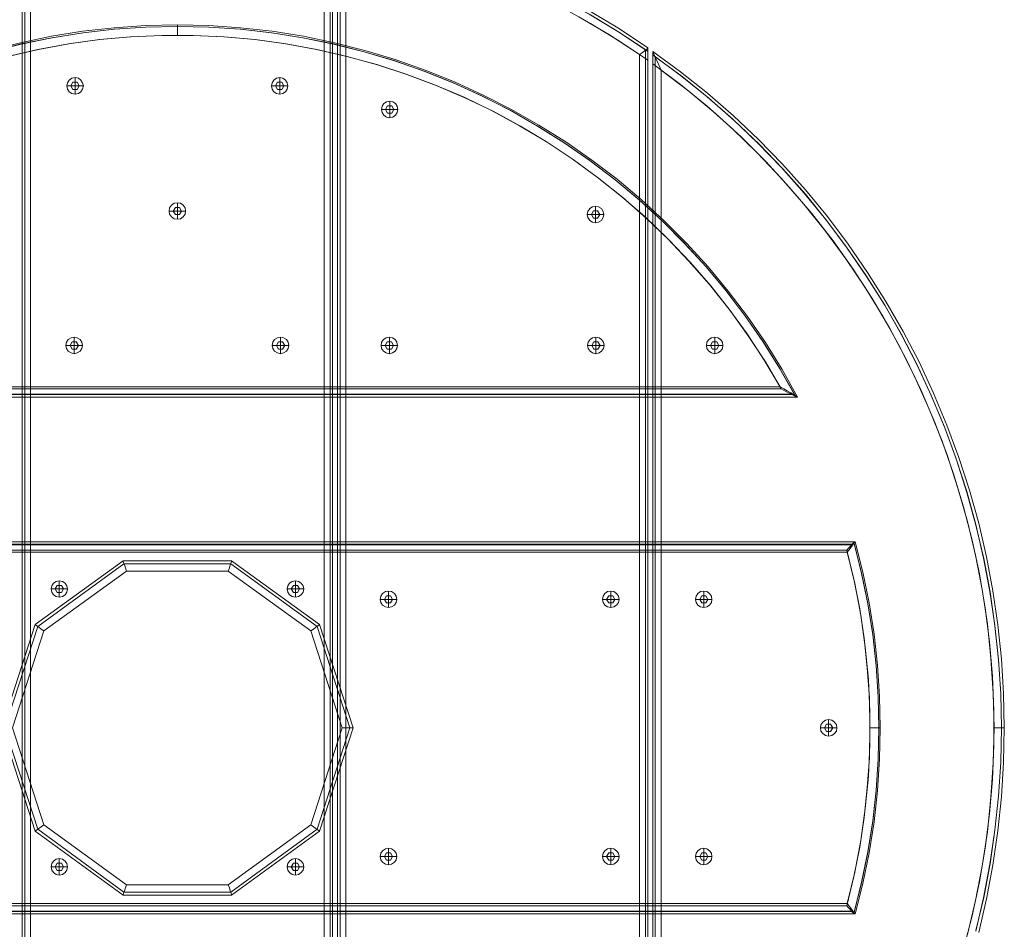
# Model space of a CAD drawing. Units: millimetres. Extents: x -323 to 477, y -425 to 693.
# Drawn here: x 1 to 477, y -122 to 318 of the extents above; entities that cross this region are included whole.
import ezdxf

# ---------------------------------------------------------------- set-up
doc = ezdxf.new("R2010")
doc.units = ezdxf.units.MM
for name, color, linetype, lineweight in [('robinia', 32, 'Continuous', 9), ('stål', 253, 'Continuous', 9), ('udv. brædder', 32, 'Continuous', 9)]:
    doc.layers.add(name, color=color, linetype=linetype, lineweight=lineweight)

msp = doc.modelspace()

# ---------------------------------------------------------------- linework, layer by layer
at = {"layer": 'robinia', "flags": 128}
for points in [[(-6.49, -24.96), (9.48, -73.95), (51.11, -104.3), (102.7, -104.3), (144.42, -73.95), (160.3, -24.96), (144.42, 24.12), (102.7, 54.47), (51.11, 54.47), (9.48, 24.12)], [(50.69, 55.89), (8.22, 25.04)], [(-8, -24.96), (8.22, -74.87), (50.69, -105.81), (103.11, -105.81), (50.69, -105.81), (8.22, -74.87), (-8, -24.96), (8.22, 25.04)]]:
    msp.add_lwpolyline(points, close=True, dxfattribs=at)
for points in [[(161.81, -24.96), (145.59, 25.04), (103.11, 55.89), (50.69, 55.89), (50.78, 55.64), (50.94, 54.97), (51.36, 53.88), (51.78, 52.46), (52.28, 50.87)], [(50.69, 55.89), (103.11, 55.89), (145.59, 25.04), (161.81, -24.96), (145.59, -74.87), (103.11, -105.81)], [(101.53, 50.87), (102.03, 52.46), (102.45, 53.88), (102.86, 54.97), (103.11, 55.64), (103.11, 55.89)], [(101.53, -100.79), (52.28, -100.79), (12.4, -71.78), (-2.81, -24.96), (12.4, 21.94), (52.28, 50.87), (101.53, 50.87), (141.41, 21.94), (156.62, -24.96), (141.41, -71.78), (101.53, -100.79), (102.03, -102.29), (102.45, -103.72), (102.86, -104.8), (103.11, -105.56), (103.11, -105.81), (145.59, -74.87), (161.81, -24.96), (161.55, -24.96), (160.8, -24.96), (159.71, -24.96), (158.21, -24.96), (156.62, -24.96)], [(12.4, 21.94), (11.15, 22.86), (9.98, 23.78), (8.97, 24.45), (8.39, 24.87), (8.22, 25.04)], [(141.41, 21.94), (142.66, 22.86), (143.83, 23.78), (144.83, 24.45), (145.42, 24.87), (145.59, 25.04)], [(12.4, -71.78), (11.15, -72.78), (9.98, -73.62), (8.97, -74.29), (8.39, -74.71), (8.22, -74.87)], [(141.41, -71.78), (142.66, -72.78), (143.83, -73.62), (144.83, -74.29), (145.42, -74.71), (145.59, -74.87)], [(52.28, -100.79), (51.78, -102.29), (51.36, -103.72), (50.94, -104.8), (50.78, -105.56), (50.69, -105.81)]]:
    msp.add_lwpolyline(points, dxfattribs=at)
at = {"layer": 'stål', "flags": 128}
for points in [[(31.46, 285.55), (31.13, 287.06), (30.29, 288.39), (29.04, 289.23), (27.45, 289.56), (25.95, 289.23), (24.61, 288.39), (23.77, 287.06), (23.44, 285.55), (23.77, 284.05), (24.61, 282.71), (25.95, 281.87), (27.45, 281.54), (29.04, 281.87), (30.29, 282.71), (31.13, 284.05), (31.46, 285.55)], [(31.46, 285.55), (31.13, 287.06), (30.29, 288.39), (29.04, 289.23), (27.45, 289.56), (25.95, 289.23), (24.61, 288.39), (23.77, 287.06), (23.44, 285.55), (23.77, 284.05), (24.61, 282.71), (25.95, 281.87), (27.45, 281.54), (29.04, 281.87), (30.29, 282.71), (31.13, 284.05), (31.46, 285.55)], [(26.45, 283.79), (28.45, 283.79), (29.46, 285.55), (28.45, 287.31), (26.45, 287.31), (25.44, 285.55)], [(26.45, 287.31), (25.44, 285.55), (26.45, 283.79), (28.45, 283.79), (29.46, 285.55), (28.45, 287.31), (26.45, 287.31)], [(122.34, 285.55), (122.68, 287.06), (123.51, 288.39), (124.77, 289.23), (126.36, 289.56), (127.86, 289.23), (129.2, 288.39), (130.03, 287.06), (130.37, 285.55), (130.03, 284.05), (129.2, 282.71), (127.86, 281.87), (126.36, 281.54), (124.77, 281.87), (123.51, 282.71), (122.68, 284.05), (122.34, 285.55)], [(122.34, 285.55), (122.68, 287.06), (123.51, 288.39), (124.77, 289.23), (126.36, 289.56), (127.86, 289.23), (129.2, 288.39), (130.03, 287.06), (130.37, 285.55), (130.03, 284.05), (129.2, 282.71), (127.86, 281.87), (126.36, 281.54), (124.77, 281.87), (123.51, 282.71), (122.68, 284.05), (122.34, 285.55)], [(127.36, 283.79), (125.35, 283.79), (124.35, 285.55), (125.35, 287.31), (127.36, 287.31), (128.36, 285.55)], [(125.35, 283.79), (124.35, 285.55), (125.35, 287.31), (127.36, 287.31), (128.36, 285.55), (127.36, 283.79)], [(175.52, 274.18), (175.85, 275.68), (176.69, 277.02), (178.02, 277.86), (179.53, 278.19), (181.03, 277.86), (182.37, 277.02), (183.21, 275.68), (183.54, 274.18), (183.21, 272.68), (182.37, 271.34), (181.03, 270.5), (179.53, 270.17), (178.02, 270.5), (176.69, 271.34), (175.85, 272.68), (175.52, 274.18)], [(175.52, 274.18), (175.85, 275.68), (176.69, 277.02), (178.02, 277.86), (179.53, 278.19), (181.03, 277.86), (182.37, 277.02), (183.21, 275.68), (183.54, 274.18), (183.21, 272.68), (182.37, 271.34), (181.03, 270.5), (179.53, 270.17), (178.02, 270.5), (176.69, 271.34), (175.85, 272.68), (175.52, 274.18)], [(180.53, 272.42), (178.53, 272.42), (177.52, 274.18), (178.53, 275.94), (180.53, 275.94), (181.54, 274.18)], [(178.53, 272.42), (177.52, 274.18), (178.53, 275.94), (180.53, 275.94), (181.54, 274.18), (180.53, 272.42)], [(72.93, 225.02), (73.18, 226.61), (74.1, 227.86), (75.36, 228.78), (76.95, 229.03), (78.45, 228.78), (79.7, 227.86), (80.62, 226.61), (80.88, 225.02), (80.62, 223.52), (79.7, 222.26), (78.45, 221.34), (76.95, 221.09), (75.36, 221.34), (74.1, 222.26), (73.18, 223.52), (72.93, 225.02)], [(72.93, 225.02), (73.18, 226.61), (74.1, 227.86), (75.36, 228.78), (76.95, 229.03), (78.45, 228.78), (79.7, 227.86), (80.62, 226.61), (80.88, 225.02), (80.62, 223.52), (79.7, 222.26), (78.45, 221.34), (76.95, 221.09), (75.36, 221.34), (74.1, 222.26), (73.18, 223.52), (72.93, 225.02)], [(77.87, 223.35), (75.94, 223.35), (74.94, 225.02), (75.94, 226.78), (77.87, 226.78), (78.87, 225.02)], [(75.94, 223.35), (74.94, 225.02), (75.94, 226.78), (77.87, 226.78), (78.87, 225.02), (77.87, 223.35)], [(275.01, 223.35), (275.34, 224.85), (276.18, 226.19), (277.51, 227.03), (279.02, 227.36), (280.52, 227.03), (281.86, 226.19), (282.7, 224.85), (283.03, 223.35), (282.7, 221.84), (281.86, 220.51), (280.52, 219.67), (279.02, 219.33), (277.51, 219.67), (276.18, 220.51), (275.34, 221.84), (275.01, 223.35)], [(275.01, 223.35), (275.34, 224.85), (276.18, 226.19), (277.51, 227.03), (279.02, 227.36), (280.52, 227.03), (281.86, 226.19), (282.7, 224.85), (283.03, 223.35), (282.7, 221.84), (281.86, 220.51), (280.52, 219.67), (279.02, 219.33), (277.51, 219.67), (276.18, 220.51), (275.34, 221.84), (275.01, 223.35)], [(280.02, 221.59), (278.02, 221.59), (277.01, 223.35), (278.02, 225.1), (280.02, 225.1), (281.03, 223.35)], [(278.02, 221.59), (277.01, 223.35), (278.02, 225.1), (280.02, 225.1), (281.03, 223.35), (280.02, 221.59)], [(31.05, 160.06), (30.71, 161.56), (29.88, 162.9), (28.54, 163.74), (27.03, 164.07), (25.53, 163.74), (24.19, 162.9), (23.35, 161.56), (23.02, 160.06), (23.35, 158.55), (24.19, 157.22), (25.53, 156.38), (27.03, 156.05), (28.54, 156.38), (29.88, 157.22), (30.71, 158.55), (31.05, 160.06)], [(31.05, 160.06), (30.71, 161.56), (29.88, 162.9), (28.54, 163.74), (27.03, 164.07), (25.53, 163.74), (24.19, 162.9), (23.35, 161.56), (23.02, 160.06), (23.35, 158.55), (24.19, 157.22), (25.53, 156.38), (27.03, 156.05), (28.54, 156.38), (29.88, 157.22), (30.71, 158.55), (31.05, 160.06)], [(26.03, 158.3), (28.04, 158.3), (29.04, 160.06), (28.04, 161.81), (26.03, 161.81), (25.03, 160.06)], [(26.03, 161.81), (25.03, 160.06), (26.03, 158.3), (28.04, 158.3), (29.04, 160.06), (28.04, 161.81), (26.03, 161.81)], [(122.76, 160.06), (123.1, 161.56), (123.93, 162.9), (125.27, 163.74), (126.77, 164.07), (128.28, 163.74), (129.62, 162.9), (130.45, 161.56), (130.79, 160.06), (130.45, 158.55), (129.62, 157.22), (128.28, 156.38), (126.77, 156.05), (125.27, 156.38), (123.93, 157.22), (123.1, 158.55), (122.76, 160.06)], [(122.76, 160.06), (123.1, 161.56), (123.93, 162.9), (125.27, 163.74), (126.77, 164.07), (128.28, 163.74), (129.62, 162.9), (130.45, 161.56), (130.79, 160.06), (130.45, 158.55), (129.62, 157.22), (128.28, 156.38), (126.77, 156.05), (125.27, 156.38), (123.93, 157.22), (123.1, 158.55), (122.76, 160.06)], [(127.78, 158.3), (125.77, 158.3), (124.77, 160.06), (125.77, 161.81), (127.78, 161.81), (128.78, 160.06)], [(125.77, 158.3), (124.77, 160.06), (125.77, 161.81), (127.78, 161.81), (128.78, 160.06), (127.78, 158.3)], [(175.35, 160.06), (175.6, 161.56), (176.52, 162.9), (177.77, 163.74), (179.36, 164.07), (180.87, 163.74), (182.12, 162.9), (183.04, 161.56), (183.29, 160.06), (183.04, 158.55), (182.12, 157.22), (180.87, 156.38), (179.36, 156.05), (177.77, 156.38), (176.52, 157.22), (175.6, 158.55), (175.35, 160.06)], [(175.35, 160.06), (175.6, 161.56), (176.52, 162.9), (177.77, 163.74), (179.36, 164.07), (180.87, 163.74), (182.12, 162.9), (183.04, 161.56), (183.29, 160.06), (183.04, 158.55), (182.12, 157.22), (180.87, 156.38), (179.36, 156.05), (177.77, 156.38), (176.52, 157.22), (175.6, 158.55), (175.35, 160.06)], [(180.37, 158.3), (178.36, 158.3), (177.36, 160.06), (178.36, 161.81), (180.37, 161.81), (181.37, 160.06)], [(178.36, 158.3), (177.36, 160.06), (178.36, 161.81), (180.37, 161.81), (181.37, 160.06), (180.37, 158.3)], [(275.17, 160.06), (275.42, 161.56), (276.34, 162.9), (277.6, 163.74), (279.19, 164.07), (280.69, 163.74), (281.95, 162.9), (282.87, 161.56), (283.12, 160.06), (282.87, 158.55), (281.95, 157.22), (280.69, 156.38), (279.19, 156.05), (277.6, 156.38), (276.34, 157.22), (275.42, 158.55), (275.17, 160.06)], [(275.17, 160.06), (275.42, 161.56), (276.34, 162.9), (277.6, 163.74), (279.19, 164.07), (280.69, 163.74), (281.95, 162.9), (282.87, 161.56), (283.12, 160.06), (282.87, 158.55), (281.95, 157.22), (280.69, 156.38), (279.19, 156.05), (277.6, 156.38), (276.34, 157.22), (275.42, 158.55), (275.17, 160.06)], [(280.19, 158.3), (278.18, 158.3), (277.18, 160.06), (278.18, 161.81), (280.19, 161.81), (281.19, 160.06)], [(278.18, 158.3), (277.18, 160.06), (278.18, 161.81), (280.19, 161.81), (281.19, 160.06), (280.19, 158.3)], [(332.61, 160.06), (332.86, 161.56), (333.78, 162.9), (335.04, 163.74), (336.62, 164.07), (338.13, 163.74), (339.38, 162.9), (340.3, 161.56), (340.55, 160.06), (340.3, 158.55), (339.38, 157.22), (338.13, 156.38), (336.62, 156.05), (335.04, 156.38), (333.78, 157.22), (332.86, 158.55), (332.61, 160.06)], [(332.61, 160.06), (332.86, 161.56), (333.78, 162.9), (335.04, 163.74), (336.62, 164.07), (338.13, 163.74), (339.38, 162.9), (340.3, 161.56), (340.55, 160.06), (340.3, 158.55), (339.38, 157.22), (338.13, 156.38), (336.62, 156.05), (335.04, 156.38), (333.78, 157.22), (332.86, 158.55), (332.61, 160.06)], [(337.63, 158.3), (335.62, 158.3), (334.62, 160.06), (335.62, 161.81), (337.63, 161.81), (338.55, 160.06)], [(335.62, 158.3), (334.62, 160.06), (335.62, 161.81), (337.63, 161.81), (338.55, 160.06), (337.63, 158.3)], [(15.83, 42.26), (16.16, 43.76), (17, 45.1), (18.34, 45.94), (19.84, 46.27), (21.35, 45.94), (22.69, 45.1), (23.52, 43.76), (23.86, 42.26), (23.52, 40.75), (22.69, 39.42), (21.35, 38.58), (19.84, 38.25), (18.34, 38.58), (17, 39.42), (16.16, 40.75), (15.83, 42.26)], [(15.83, 42.26), (16.16, 43.76), (17, 45.1), (18.34, 45.94), (19.84, 46.27), (21.35, 45.94), (22.69, 45.1), (23.52, 43.76), (23.86, 42.26), (23.52, 40.75), (22.69, 39.42), (21.35, 38.58), (19.84, 38.25), (18.34, 38.58), (17, 39.42), (16.16, 40.75), (15.83, 42.26)], [(18.84, 44.01), (20.85, 44.01), (21.85, 42.26), (20.85, 40.5), (18.84, 40.5), (17.84, 42.26)], [(20.85, 44.01), (21.85, 42.26), (20.85, 40.5), (18.84, 40.5), (17.84, 42.26), (18.84, 44.01)], [(137.98, 42.26), (137.64, 43.76), (136.81, 45.1), (135.47, 45.94), (133.96, 46.27), (132.46, 45.94), (131.12, 45.1), (130.29, 43.76), (129.95, 42.26), (130.29, 40.75), (131.12, 39.42), (132.46, 38.58), (133.96, 38.25), (135.47, 38.58), (136.81, 39.42), (137.64, 40.75), (137.98, 42.26)], [(137.98, 42.26), (137.64, 43.76), (136.81, 45.1), (135.47, 45.94), (133.96, 46.27), (132.46, 45.94), (131.12, 45.1), (130.29, 43.76), (129.95, 42.26), (130.29, 40.75), (131.12, 39.42), (132.46, 38.58), (133.96, 38.25), (135.47, 38.58), (136.81, 39.42), (137.64, 40.75), (137.98, 42.26)], [(134.97, 44.01), (132.96, 44.01), (131.96, 42.26), (132.96, 40.5), (134.97, 40.5), (135.97, 42.26)], [(134.97, 40.5), (135.97, 42.26), (134.97, 44.01), (132.96, 44.01), (131.96, 42.26), (132.96, 40.5), (134.97, 40.5)], [(182.96, 37.24), (182.62, 38.83), (181.79, 40.08), (180.45, 41), (178.94, 41.26), (177.44, 41), (176.1, 40.08), (175.27, 38.83), (174.93, 37.24), (175.27, 35.74), (176.1, 34.48), (177.44, 33.56), (178.94, 33.23), (180.45, 33.56), (181.79, 34.48), (182.62, 35.74), (182.96, 37.24)], [(182.96, 37.24), (182.62, 38.83), (181.79, 40.08), (180.45, 41), (178.94, 41.26), (177.44, 41), (176.1, 40.08), (175.27, 38.83), (174.93, 37.24), (175.27, 35.74), (176.1, 34.48), (177.44, 33.56), (178.94, 33.23), (180.45, 33.56), (181.79, 34.48), (182.62, 35.74), (182.96, 37.24)], [(179.95, 39), (177.94, 39), (176.94, 37.24), (177.94, 35.57), (179.95, 35.57), (180.95, 37.24)], [(179.95, 35.57), (180.95, 37.24), (179.95, 39), (177.94, 39), (176.94, 37.24), (177.94, 35.57), (179.95, 35.57)], [(290.39, 37.24), (290.06, 38.83), (289.22, 40.08), (287.88, 41), (286.38, 41.26), (284.79, 41), (283.53, 40.08), (282.7, 38.83), (282.36, 37.24), (282.7, 35.74), (283.53, 34.48), (284.79, 33.56), (286.38, 33.23), (287.88, 33.56), (289.22, 34.48), (290.06, 35.74), (290.39, 37.24)], [(290.39, 37.24), (290.06, 38.83), (289.22, 40.08), (287.88, 41), (286.38, 41.26), (284.79, 41), (283.53, 40.08), (282.7, 38.83), (282.36, 37.24), (282.7, 35.74), (283.53, 34.48), (284.79, 33.56), (286.38, 33.23), (287.88, 33.56), (289.22, 34.48), (290.06, 35.74), (290.39, 37.24)], [(287.38, 39), (285.37, 39), (284.37, 37.24), (285.37, 35.57), (287.38, 35.57), (288.38, 37.24)], [(287.38, 35.57), (288.38, 37.24), (287.38, 39), (285.37, 39), (284.37, 37.24), (285.37, 35.57), (287.38, 35.57)], [(335.29, 37.24), (335.04, 38.83), (334.12, 40.08), (332.86, 41), (331.36, 41.26), (329.77, 41), (328.51, 40.08), (327.59, 38.83), (327.34, 37.24), (327.59, 35.74), (328.51, 34.48), (329.77, 33.56), (331.36, 33.23), (332.86, 33.56), (334.12, 34.48), (335.04, 35.74), (335.29, 37.24)], [(335.29, 37.24), (335.04, 38.83), (334.12, 40.08), (332.86, 41), (331.36, 41.26), (329.77, 41), (328.51, 40.08), (327.59, 38.83), (327.34, 37.24), (327.59, 35.74), (328.51, 34.48), (329.77, 33.56), (331.36, 33.23), (332.86, 33.56), (334.12, 34.48), (335.04, 35.74), (335.29, 37.24)], [(332.36, 39), (330.35, 39), (329.35, 37.24), (330.35, 35.57), (332.36, 35.57), (333.36, 37.24)], [(332.36, 35.57), (333.36, 37.24), (332.36, 39), (330.35, 39), (329.35, 37.24), (330.35, 35.57), (332.36, 35.57)], [(395.65, -24.96), (395.4, -23.37), (394.48, -22.12), (393.22, -21.2), (391.64, -20.95), (390.13, -21.2), (388.88, -22.12), (387.96, -23.37), (387.71, -24.96), (387.96, -26.46), (388.88, -27.72), (390.13, -28.64), (391.64, -28.89), (393.22, -28.64), (394.48, -27.72), (395.4, -26.46), (395.65, -24.96)], [(395.65, -24.96), (395.4, -23.37), (394.48, -22.12), (393.22, -21.2), (391.64, -20.95), (390.13, -21.2), (388.88, -22.12), (387.96, -23.37), (387.71, -24.96), (387.96, -26.46), (388.88, -27.72), (390.13, -28.64), (391.64, -28.89), (393.22, -28.64), (394.48, -27.72), (395.4, -26.46), (395.65, -24.96)], [(392.64, -23.2), (390.63, -23.2), (389.71, -24.96), (390.63, -26.63), (392.64, -26.63), (393.64, -24.96)], [(392.64, -26.63), (393.64, -24.96), (392.64, -23.2), (390.63, -23.2), (389.71, -24.96), (390.63, -26.63), (392.64, -26.63)], [(174.93, -87.16), (175.27, -85.57), (176.1, -84.32), (177.44, -83.4), (178.94, -83.15), (180.45, -83.4), (181.79, -84.32), (182.62, -85.57), (182.96, -87.16), (182.62, -88.67), (181.79, -89.92), (180.45, -90.84), (178.94, -91.09), (177.44, -90.84), (176.1, -89.92), (175.27, -88.67), (174.93, -87.16)], [(174.93, -87.16), (175.27, -85.57), (176.1, -84.32), (177.44, -83.4), (178.94, -83.15), (180.45, -83.4), (181.79, -84.32), (182.62, -85.57), (182.96, -87.16), (182.62, -88.67), (181.79, -89.92), (180.45, -90.84), (178.94, -91.09), (177.44, -90.84), (176.1, -89.92), (175.27, -88.67), (174.93, -87.16)], [(179.95, -88.83), (177.94, -88.83), (176.94, -87.16), (177.94, -85.41), (179.95, -85.41), (180.95, -87.16)], [(177.94, -88.83), (176.94, -87.16), (177.94, -85.41), (179.95, -85.41), (180.95, -87.16), (179.95, -88.83)], [(282.36, -87.16), (282.7, -85.57), (283.53, -84.32), (284.79, -83.4), (286.38, -83.15), (287.88, -83.4), (289.22, -84.32), (290.06, -85.57), (290.39, -87.16), (290.06, -88.67), (289.22, -89.92), (287.88, -90.84), (286.38, -91.09), (284.79, -90.84), (283.53, -89.92), (282.7, -88.67), (282.36, -87.16)], [(282.36, -87.16), (282.7, -85.57), (283.53, -84.32), (284.79, -83.4), (286.38, -83.15), (287.88, -83.4), (289.22, -84.32), (290.06, -85.57), (290.39, -87.16), (290.06, -88.67), (289.22, -89.92), (287.88, -90.84), (286.38, -91.09), (284.79, -90.84), (283.53, -89.92), (282.7, -88.67), (282.36, -87.16)], [(287.38, -88.83), (285.37, -88.83), (284.37, -87.16), (285.37, -85.41), (287.38, -85.41), (288.38, -87.16)], [(285.37, -88.83), (284.37, -87.16), (285.37, -85.41), (287.38, -85.41), (288.38, -87.16), (287.38, -88.83)], [(327.34, -87.16), (327.59, -85.57), (328.51, -84.32), (329.77, -83.4), (331.36, -83.15), (332.86, -83.4), (334.12, -84.32), (335.04, -85.57), (335.29, -87.16), (335.04, -88.67), (334.12, -89.92), (332.86, -90.84), (331.36, -91.09), (329.77, -90.84), (328.51, -89.92), (327.59, -88.67), (327.34, -87.16)], [(327.34, -87.16), (327.59, -85.57), (328.51, -84.32), (329.77, -83.4), (331.36, -83.15), (332.86, -83.4), (334.12, -84.32), (335.04, -85.57), (335.29, -87.16), (335.04, -88.67), (334.12, -89.92), (332.86, -90.84), (331.36, -91.09), (329.77, -90.84), (328.51, -89.92), (327.59, -88.67), (327.34, -87.16)], [(332.36, -88.83), (330.35, -88.83), (329.35, -87.16), (330.35, -85.41), (332.36, -85.41), (333.36, -87.16)], [(330.35, -88.83), (329.35, -87.16), (330.35, -85.41), (332.36, -85.41), (333.36, -87.16), (332.36, -88.83)], [(23.86, -92.1), (23.52, -90.59), (22.69, -89.34), (21.35, -88.42), (19.84, -88.17), (18.34, -88.42), (17, -89.34), (16.16, -90.59), (15.83, -92.1), (16.16, -93.68), (17, -94.94), (18.34, -95.86), (19.84, -96.11), (21.35, -95.86), (22.69, -94.94), (23.52, -93.68), (23.86, -92.1)], [(23.86, -92.1), (23.52, -90.59), (22.69, -89.34), (21.35, -88.42), (19.84, -88.17), (18.34, -88.42), (17, -89.34), (16.16, -90.59), (15.83, -92.1), (16.16, -93.68), (17, -94.94), (18.34, -95.86), (19.84, -96.11), (21.35, -95.86), (22.69, -94.94), (23.52, -93.68), (23.86, -92.1)], [(129.95, -92.1), (130.29, -90.59), (131.12, -89.34), (132.46, -88.42), (133.96, -88.17), (135.47, -88.42), (136.81, -89.34), (137.64, -90.59), (137.98, -92.1), (137.64, -93.68), (136.81, -94.94), (135.47, -95.86), (133.96, -96.11), (132.46, -95.86), (131.12, -94.94), (130.29, -93.68), (129.95, -92.1)], [(129.95, -92.1), (130.29, -90.59), (131.12, -89.34), (132.46, -88.42), (133.96, -88.17), (135.47, -88.42), (136.81, -89.34), (137.64, -90.59), (137.98, -92.1), (137.64, -93.68), (136.81, -94.94), (135.47, -95.86), (133.96, -96.11), (132.46, -95.86), (131.12, -94.94), (130.29, -93.68), (129.95, -92.1)], [(18.84, -93.85), (20.85, -93.85), (21.85, -92.1), (20.85, -90.42), (18.84, -90.42), (17.84, -92.1)], [(18.84, -90.42), (17.84, -92.1), (18.84, -93.85), (20.85, -93.85), (21.85, -92.1), (20.85, -90.42), (18.84, -90.42)], [(134.97, -93.85), (132.96, -93.85), (131.96, -92.1), (132.96, -90.42), (134.97, -90.42), (135.97, -92.1)], [(132.96, -93.85), (131.96, -92.1), (132.96, -90.42), (134.97, -90.42), (135.97, -92.1), (134.97, -93.85)]]:
    msp.add_lwpolyline(points, close=True, dxfattribs=at)
for points in [[(23.44, 285.55), (27.45, 285.55), (27.45, 281.54)], [(31.46, 285.55), (27.45, 285.55), (27.45, 289.56)], [(122.34, 285.55), (126.36, 285.55), (126.36, 289.56)], [(130.37, 285.55), (126.36, 285.55), (126.36, 281.54)], [(175.52, 274.18), (179.53, 274.18), (179.53, 278.19)], [(183.54, 274.18), (179.53, 274.18), (179.53, 270.17)], [(72.93, 225.02), (76.95, 225.02), (76.95, 229.03)], [(80.88, 225.02), (76.95, 225.02), (76.95, 221.09)], [(275.01, 223.35), (279.02, 223.35), (279.02, 227.36)], [(283.03, 223.35), (279.02, 223.35), (279.02, 219.33)], [(31.05, 160.06), (27.03, 160.06), (27.03, 164.07)], [(122.76, 160.06), (126.77, 160.06), (126.77, 164.07)], [(175.35, 160.06), (179.36, 160.06), (179.36, 164.07)], [(275.17, 160.06), (279.19, 160.06), (279.19, 164.07)], [(332.61, 160.06), (336.62, 160.06), (336.62, 164.07)], [(23.02, 160.06), (27.03, 160.06), (27.03, 156.05)], [(130.79, 160.06), (126.77, 160.06), (126.77, 156.05)], [(183.29, 160.06), (179.36, 160.06), (179.36, 156.05)], [(283.12, 160.06), (279.19, 160.06), (279.19, 156.05)], [(340.55, 160.06), (336.62, 160.06), (336.62, 156.05)], [(15.83, 42.26), (19.84, 42.26), (19.84, 46.27)], [(137.98, 42.26), (133.96, 42.26), (133.96, 46.27)], [(23.86, 42.26), (19.84, 42.26), (19.84, 38.25)], [(129.95, 42.26), (133.96, 42.26), (133.96, 38.25)], [(182.96, 37.24), (178.94, 37.24), (178.94, 41.26)], [(290.39, 37.24), (286.38, 37.24), (286.38, 41.26)], [(335.29, 37.24), (331.36, 37.24), (331.36, 41.26)], [(174.93, 37.24), (178.94, 37.24), (178.94, 33.23)], [(282.36, 37.24), (286.38, 37.24), (286.38, 33.23)], [(327.34, 37.24), (331.36, 37.24), (331.36, 33.23)], [(395.65, -24.96), (391.64, -24.96), (391.64, -20.95)], [(387.71, -24.96), (391.64, -24.96), (391.64, -28.89)], [(174.93, -87.16), (178.94, -87.16), (178.94, -83.15)], [(282.36, -87.16), (286.38, -87.16), (286.38, -83.15)], [(327.34, -87.16), (331.36, -87.16), (331.36, -83.15)], [(23.86, -92.1), (19.84, -92.1), (19.84, -88.17)], [(129.95, -92.1), (133.96, -92.1), (133.96, -88.17)], [(182.96, -87.16), (178.94, -87.16), (178.94, -91.09)], [(290.39, -87.16), (286.38, -87.16), (286.38, -91.09)], [(335.29, -87.16), (331.36, -87.16), (331.36, -91.09)], [(15.83, -92.1), (19.84, -92.1), (19.84, -96.11)], [(137.98, -92.1), (133.96, -92.1), (133.96, -96.11)]]:
    msp.add_lwpolyline(points, dxfattribs=at)
at = {"layer": 'udv. brædder', "flags": 128}
for points in [[(1.95, 367.82), (1.95, -417.74), (2.2, -417.32), (2.87, -416.48), (4.13, -415.23), (5.04, -414.39), (5.96, -413.47)], [(151.86, -417.74), (151.86, 367.82), (151.61, 367.4), (150.94, 366.65), (149.68, 365.39), (148.76, 364.47), (147.84, 363.64)], [(158.38, -411.38), (158.38, 361.55), (157.29, 362.97), (156.29, 364.39), (155.12, 366.06), (154.53, 366.9), (154.36, 367.32), (154.36, 367.4)], [(1.95, 362.89), (1.95, -412.72), (18.51, -415.56), (35.06, -417.65), (51.78, -419.08), (68.5, -419.83), (85.31, -419.83), (102.03, -419.08), (118.75, -417.65), (135.3, -415.56), (151.86, -412.72), (151.86, 362.89)], [(3.12, 366.4), (3.12, -416.23)], [(150.69, 366.4), (150.69, -416.23)], [(154.36, 365.98), (170.33, 362.47), (186.22, 358.29), (201.94, 353.44), (217.32, 348), (232.62, 341.9), (247.5, 335.13), (262.22, 327.77), (276.6, 319.91), (290.56, 311.38), (304.27, 302.27)], [(304.27, 303.94), (304.27, 304.03), (304.27, 303.94), (304.27, 303.69), (304.27, 303.44), (304.27, 303.11), (304.27, 302.44), (304.27, 302.02), (304.27, 301.52), (304.27, 300.43), (304.27, 299.85), (304.27, 299.26), (304.27, 297.92), (290.64, 307.12), (276.6, 315.73), (262.3, 323.76), (247.58, 331.2), (232.62, 337.97), (217.4, 344.16), (201.94, 349.68), (186.3, 354.61), (170.42, 358.79), (154.36, 362.38)], [(303.35, 302.94), (289.8, 311.8), (275.93, 320.25), (261.8, 328.02), (247.25, 335.3), (232.54, 341.9), (217.49, 347.92), (202.19, 353.35), (186.72, 358.12), (171.09, 362.3), (155.28, 365.81)], [(155.53, 365.39), (155.53, -415.31)], [(270.99, 318.99), (285.79, 310.21), (300.26, 300.77), (300.26, -350.6), (285.79, -360.05), (270.99, -368.91), (255.78, -377.02), (240.23, -384.55), (224.34, -391.32), (208.21, -397.42), (191.74, -402.77), (175.18, -407.45), (158.38, -411.38), (157.21, -412.97), (156.12, -414.48), (155.03, -415.98), (154.53, -416.82), (154.36, -417.24)], [(-13.77, 302.69), (1.03, 306.45), (16, 309.55), (31.13, 311.97), (46.35, 313.64), (61.65, 314.73), (76.95, 315.06), (92.16, 314.73), (107.46, 313.64), (122.68, 311.97), (137.81, 309.55), (152.78, 306.45), (167.57, 302.69), (182.2, 298.26), (196.67, 293.24), (210.88, 287.47), (224.76, 281.12), (238.39, 274.18), (251.68, 266.57), (264.64, 258.46), (277.18, 249.68), (289.39, 240.4), (301.09, 230.54), (312.38, 220.17), (323.16, 209.3), (333.45, 198.02), (343.15, 186.23), (352.43, 174.02), (361.12, 161.4), (369.15, 148.44), (376.67, 135.06), (369.15, 148.44), (361.12, 161.4), (352.43, 174.02), (343.15, 186.23), (333.45, 198.02), (323.16, 209.3), (312.38, 220.17), (301.09, 230.54), (289.39, 240.4), (277.18, 249.68), (264.64, 258.46), (251.68, 266.57), (238.39, 274.18), (224.76, 281.12), (210.88, 287.47), (196.67, 293.24), (182.2, 298.26), (167.57, 302.69), (152.78, 306.45), (137.81, 309.55), (122.68, 311.97), (107.46, 313.64), (92.16, 314.73), (76.95, 315.06), (61.65, 314.73), (46.35, 313.64), (31.13, 311.97), (16, 309.55), (1.03, 306.45), (-13.77, 302.69)], [(-13.43, 302.1), (1.37, 305.78), (16.25, 308.88), (31.3, 311.3), (46.43, 312.97), (61.65, 313.98), (76.95, 314.31), (92.16, 313.98), (107.38, 312.97), (122.51, 311.3), (137.56, 308.88), (152.44, 305.78), (167.24, 302.1), (181.79, 297.67), (196.17, 292.66), (210.38, 286.97), (224.17, 280.62), (237.8, 273.76), (251.01, 266.15), (263.89, 258.04), (276.43, 249.35), (288.55, 240.15), (300.26, 230.37), (311.46, 220), (322.24, 209.22), (332.53, 198.02), (342.23, 186.23), (351.51, 174.1), (360.12, 161.56), (368.23, 148.6), (375.75, 135.4)], [(375.5, 135.73), (367.98, 149.02), (359.95, 161.9), (351.25, 174.44), (342.06, 186.56), (332.28, 198.27), (321.99, 209.47), (311.29, 220.25), (300, 230.54), (288.38, 240.32), (276.26, 249.52), (263.72, 258.21), (250.84, 266.32), (237.64, 273.85), (224.01, 280.7), (210.21, 287.06), (196.08, 292.74), (181.7, 297.76), (167.16, 302.1), (152.36, 305.87), (137.48, 308.88), (122.43, 311.3), (107.29, 312.97), (92.16, 313.98), (76.95, 314.31), (61.73, 313.98), (46.51, 312.97), (31.38, 311.3), (16.33, 308.88), (1.45, 305.87), (-13.35, 302.1)], [(-215, 139.07), (368.81, 139.07), (361.12, 152.03), (352.84, 164.66), (344.06, 176.95), (334.7, 188.82), (324.84, 200.19), (314.38, 211.14), (303.52, 221.59), (292.23, 231.54), (280.44, 240.99), (268.23, 249.93), (255.69, 258.3), (242.74, 266.07), (229.53, 273.26), (215.9, 279.78), (202.02, 285.8), (187.89, 291.07), (173.59, 295.75), (159.05, 299.85), (144.33, 303.19), (129.53, 305.87), (114.57, 307.96), (99.52, 309.29), (84.47, 309.96), (69.34, 309.96), (54.29, 309.29), (39.24, 307.96), (24.36, 305.87), (9.48, 303.19), (-5.24, 299.85)], [(-4.99, 299.85), (9.73, 303.19), (24.52, 305.95), (39.41, 307.96), (54.37, 309.29), (69.42, 309.96), (84.39, 309.96), (99.44, 309.29), (114.4, 307.96), (129.37, 305.95), (144.16, 303.19), (158.8, 299.85), (173.26, 295.83), (187.56, 291.24), (201.68, 285.88), (215.48, 280.03), (229.02, 273.43), (242.23, 266.32), (255.19, 258.63), (267.73, 250.27), (279.86, 241.41), (291.64, 232.04), (302.93, 222.18), (313.8, 211.73), (324.17, 200.86), (334.03, 189.49), (343.48, 177.7), (352.26, 165.58), (360.53, 152.95), (368.23, 140.08), (-214.42, 140.08)], [(304.27, -353.78), (304.27, 303.94), (303.93, 303.44), (303.18, 302.77), (301.76, 301.77), (300.26, 300.77)], [(303.1, 302.69), (303.1, -352.53)], [(456.85, -131.89), (461.03, -115.76), (464.54, -99.45), (467.3, -83.07), (469.39, -66.51), (470.81, -49.87), (471.56, -33.24), (471.56, -16.6), (470.81, 0.04), (469.39, 16.68), (467.3, 33.15), (464.54, 49.62), (461.03, 65.92), (456.85, 82.05), (452, 97.94), (446.48, 113.66), (440.29, 129.21), (433.52, 144.34), (426.08, 159.31), (417.97, 173.85), (409.28, 188.07), (400, 201.94), (390.21, 215.32), (379.76, 228.36), (368.81, 240.91), (357.36, 253.03), (345.4, 264.57), (332.95, 275.68), (320.07, 286.22), (306.69, 296.17), (306.69, 297.42), (306.69, 298.09), (306.69, 298.68), (306.69, 299.76), (306.69, 300.26), (306.69, 300.68), (306.69, 301.35), (306.69, 301.69), (306.69, 301.94), (306.69, 302.19), (306.69, 302.27), (306.69, 302.19), (306.78, 302.1), (306.86, 301.69), (307.28, 300.77), (307.7, 299.68), (308.28, 298.43), (309.45, 296), (310.71, 293.24), (324.08, 283.04), (336.96, 272.26), (349.33, 260.89), (361.29, 249.01), (372.66, 236.64), (383.53, 223.85), (393.81, 210.56), (403.51, 196.85), (412.7, 182.72), (421.23, 168.25), (429.09, 153.37), (436.37, 138.24), (442.97, 122.77), (448.91, 107.05), (454.17, 91.08), (458.77, 74.86), (462.7, 58.56), (465.88, 42.01), (468.39, 25.37), (470.14, 8.65), (471.23, -8.16), (471.65, -24.96), (471.23, -41.76), (470.14, -58.49), (468.39, -75.21), (465.88, -91.84), (462.7, -108.4), (458.77, -124.78)], [(464.21, -123.87), (467.97, -107.65), (471.06, -91.26), (473.49, -74.79), (475.24, -58.23), (476.24, -41.6), (476.58, -24.96), (476.24, -8.24), (475.24, 8.4), (473.49, 24.95), (471.06, 41.42), (467.97, 57.81), (464.21, 74.03), (459.69, 90.08), (454.59, 105.88), (448.82, 121.52), (442.38, 136.9), (435.36, 152.03), (427.67, 166.83), (419.39, 181.29), (410.53, 195.34), (401.08, 209.05), (391.05, 222.34), (380.52, 235.22), (369.4, 247.68), (357.78, 259.63), (345.74, 271.09), (333.11, 282.04), (320.15, 292.41), (306.69, 302.27), (320.15, 292.41), (333.11, 282.04), (345.74, 271.09), (357.78, 259.63), (369.4, 247.68), (380.52, 235.22), (391.05, 222.34), (401.08, 209.05), (410.53, 195.34), (419.39, 181.29), (427.67, 166.83), (435.36, 152.03), (442.38, 136.9), (448.82, 121.52), (454.59, 105.88), (459.69, 90.08), (464.21, 74.03), (467.97, 57.81), (471.06, 41.42), (473.49, 24.95), (475.24, 8.4), (476.24, -8.24), (476.58, -24.96), (476.24, -41.6), (475.24, -58.23), (473.49, -74.79), (471.06, -91.26), (467.97, -107.65), (464.21, -123.87)], [(306.69, 302.19), (306.69, -352.02), (306.78, -351.69), (307.11, -350.85), (307.53, -350.02), (307.95, -349.01), (309.28, -346.26), (310.71, -343.16)], [(306.69, 300.52), (320.07, 290.65), (332.95, 280.28), (345.4, 269.41), (357.36, 257.96), (368.9, 246.09), (379.85, 233.72), (390.38, 220.92), (400.25, 207.63), (409.61, 194), (418.47, 180.04), (426.67, 165.66), (434.27, 150.95), (441.3, 135.9), (447.65, 120.6), (453.34, 105.13), (458.44, 89.33), (462.87, 73.36), (466.55, 57.22), (469.64, 41), (472.06, 24.62), (473.74, 8.15), (474.82, -8.41), (475.16, -24.96), (474.82, -41.51), (473.74, -57.98), (472.06, -74.45), (469.64, -90.84), (466.55, -107.14), (462.87, -123.28)], [(462.87, -122.95), (466.63, -106.89), (469.72, -90.67), (472.06, -74.37), (473.74, -57.9), (474.82, -41.43), (475.16, -24.96), (474.82, -8.41), (473.74, 8.06), (472.06, 24.45), (469.72, 40.84), (466.63, 57.06), (462.87, 73.11), (458.52, 88.99), (453.5, 104.71), (447.82, 120.26), (441.46, 135.48), (434.53, 150.44), (426.92, 165.16), (418.81, 179.46), (410.03, 193.42), (400.67, 207.04), (390.8, 220.25), (380.43, 233.13), (369.48, 245.42), (358.03, 257.38), (346.07, 268.75), (333.7, 279.61), (320.91, 290.07), (307.61, 299.85)], [(304.27, 297.92), (304.27, -347.84), (290.64, -357.04), (276.6, -365.65), (262.3, -373.68), (247.58, -381.04), (232.62, -387.89), (217.4, -393.99), (201.94, -399.6), (186.3, -404.44), (170.42, -408.71), (154.36, -412.22)], [(306.69, 296.17), (306.69, -346)], [(307.86, 299.26), (307.86, -349.18)], [(310.71, -343.16), (310.71, 293.24)], [(376.67, 135.06), (376.5, 135.14), (375.92, 135.48), (374.66, 136.31), (373.33, 137.07), (371.65, 138.07), (369.98, 139.07), (368.23, 140.08)], [(376.59, 135.06), (376.5, 135.06), (376.09, 135.23), (375.17, 135.65), (374.16, 136.15), (373.08, 136.73), (370.99, 137.82), (368.81, 139.07)], [(374.25, 136.48), (-220.44, 136.48)], [(374, 136.23), (-220.19, 136.23)], [(400.41, 61.07), (-246.61, 61.07), (-247.44, 61.99), (-247.53, 62.07), (-248.03, 62.66), (-248.78, 63.49), (-249.45, 64.16), (-250.2, 64.83), (-250.62, 65.08)], [(404.51, 65.08), (404.51, 65), (404.09, 64.5), (403.26, 63.41), (402.09, 61.82), (400.67, 60.07), (404.34, 44.85), (407.19, 29.55), (409.36, 14.08), (410.87, -1.55), (411.53, -17.1), (411.53, -32.74), (410.87, -48.37), (409.36, -63.92), (407.19, -79.39), (404.34, -94.69), (400.67, -109.9), (401.75, -111.32), (402.76, -112.58), (403.76, -113.92), (404.34, -114.67), (404.51, -114.92), (404.43, -114.92), (-250.62, -114.92)], [(403.42, 63.58), (-249.62, 63.58)], [(403.01, 63.91), (-249.2, 63.91)], [(400.41, -110.91), (403.84, -96.86), (406.69, -82.65), (408.86, -68.27), (410.36, -53.89), (411.37, -39.42), (411.62, -24.96), (411.37, -10.41), (410.36, 4.05), (408.86, 18.43), (406.69, 32.73), (403.84, 46.94), (400.41, 61.07), (401.25, 61.99), (402, 62.83), (403.26, 64.16), (404.01, 64.83), (404.43, 65.08)], [(403.93, 64.75), (407.6, 50.12), (410.61, 35.24), (412.96, 20.35), (414.63, 5.31), (415.63, -9.83), (415.97, -24.96), (415.63, -40.09), (414.63, -55.14), (412.96, -70.19), (410.61, -85.16), (407.6, -99.95), (403.93, -114.58)], [(404.01, -114.25), (407.6, -99.62), (410.61, -84.82), (412.96, -69.94), (414.63, -54.97), (415.63, -40.01), (415.97, -24.96), (415.63, -9.91), (414.63, 5.14), (412.96, 20.1), (410.61, 34.99), (407.6, 49.78), (404.01, 64.33)], [(-246.86, 60.07), (400.67, 60.07)], [(-250.62, -114.92), (-250.2, -114.67), (-249.45, -114), (-248.2, -112.66), (-247.44, -111.83), (-246.61, -110.91), (400.41, -110.91), (401.25, -111.91), (401.33, -111.91), (401.84, -112.49), (402.59, -113.33), (403.26, -114), (404.01, -114.67), (404.43, -114.92)], [(403.42, -113.5), (-249.62, -113.5)], [(403.01, -113.75), (-249.2, -113.75)], [(-246.86, -109.9), (400.67, -109.9)], [(-250.7, -114.92), (404.51, -114.92)]]:
    msp.add_lwpolyline(points, dxfattribs=at)
for points in [[(5.96, -413.47), (5.96, 363.64), (21.6, 366.15), (37.32, 368.07), (53.12, 369.32), (69, 369.99), (84.8, 369.99), (100.69, 369.32), (116.49, 368.07), (132.21, 366.15), (147.84, 363.64), (147.84, -413.47), (132.21, -415.98), (116.49, -417.91), (100.69, -419.16), (84.8, -419.83), (69, -419.83), (53.12, -419.16), (37.32, -417.91), (21.6, -415.98)], [(154.36, -417.32), (154.36, -417.24), (154.36, -416.9), (154.36, -416.48), (154.36, -415.82), (154.36, -415.06), (154.36, -414.23), (154.36, -413.22), (154.36, -412.22), (154.36, 362.38), (154.36, 363.39), (154.36, 364.31), (154.36, 365.23), (154.36, 365.98), (154.36, 366.65), (154.36, 367.07), (154.36, 367.4), (154.36, 367.48), (154.36, 367.4), (154.36, -417.24)], [(154.36, 367.48), (170.33, 363.97), (186.22, 359.79), (201.85, 355.03), (217.32, 349.51), (232.54, 343.49), (247.5, 336.8), (262.22, 329.44), (276.51, 321.58), (290.56, 313.14), (304.27, 304.03), (290.56, 313.14), (276.51, 321.58), (262.22, 329.44), (247.5, 336.8), (232.54, 343.49), (217.32, 349.51), (201.85, 355.03), (186.22, 359.79), (170.33, 363.97)], [(76.95, 310.05), (76.95, 311.97), (76.95, 313.56), (76.95, 314.65), (76.95, 315.06), (76.95, 314.65), (76.95, 313.56), (76.95, 311.97)], [(376.67, 135.06), (376.59, 135.06), (-222.78, 135.06), (-222.86, 135.06)], [(-250.7, 65.08), (-250.62, 65.08), (404.43, 65.08), (404.51, 65.08)], [(404.51, 65.08), (408.19, 50.37), (411.28, 35.49), (413.62, 20.44), (415.3, 5.39), (416.3, -9.74), (416.63, -24.96), (416.3, -40.09), (415.3, -55.23), (413.62, -70.36), (411.28, -85.32), (408.19, -100.2), (404.51, -114.92), (408.19, -100.2), (411.28, -85.32), (413.62, -70.36), (415.3, -55.23), (416.3, -40.09), (416.63, -24.96), (416.3, -9.74), (415.3, 5.39), (413.62, 20.44), (411.28, 35.49), (408.19, 50.37)], [(411.62, -24.96), (413.54, -24.96), (415.21, -24.96), (416.3, -24.96), (416.63, -24.96), (416.3, -24.96), (415.21, -24.96), (413.54, -24.96)], [(471.65, -24.96), (473.49, -24.96), (475.16, -24.96), (476.24, -24.96), (476.58, -24.96), (476.24, -24.96), (475.16, -24.96), (473.49, -24.96)]]:
    msp.add_lwpolyline(points, close=True, dxfattribs=at)

doc.saveas('drawing.dxf')
